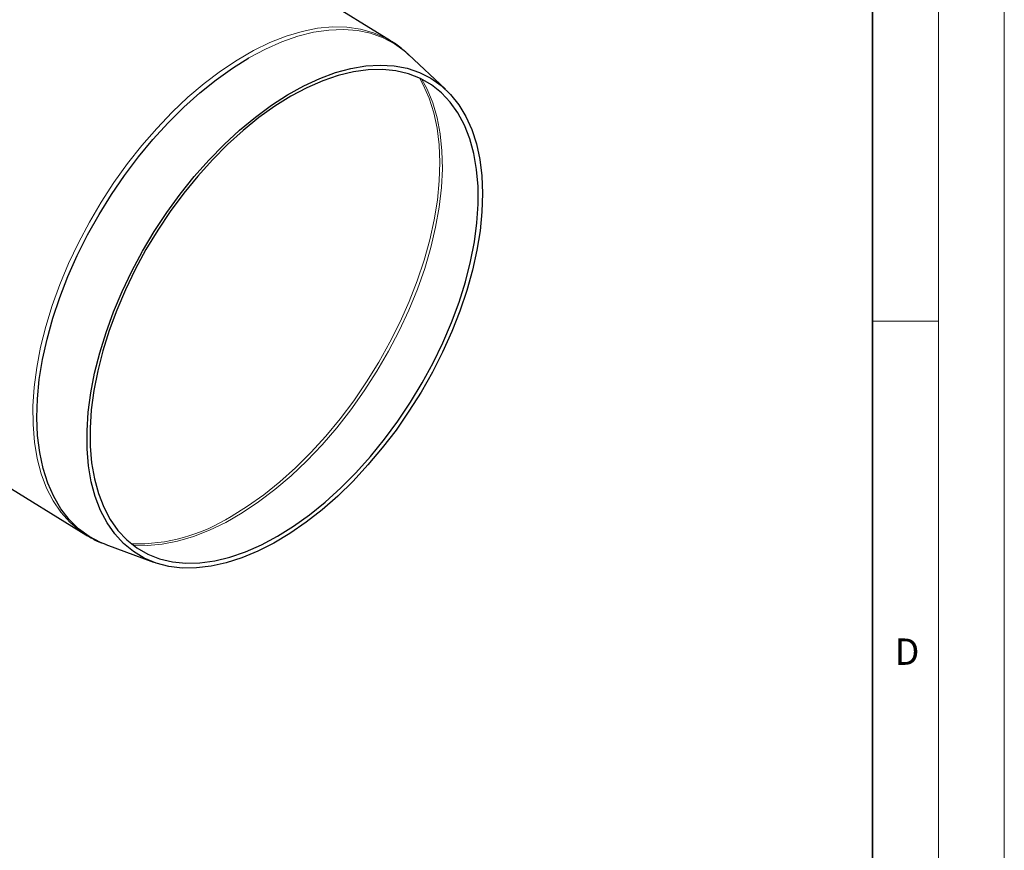
# Model space of a CAD drawing. Units: millimetres. Extents: x 0 to 420, y 0 to 297.
# Drawn here: x 345 to 420, y 108 to 171 of the extents above; entities that cross this region are included whole.
import ezdxf

# ---------------------------------------------------------------- set-up
doc = ezdxf.new("R2010")
doc.units = ezdxf.units.MM
doc.styles.add('SLDTEXTSTYLE0', font='TXT', dxfattribs={"width": 0.605})

msp = doc.modelspace()

# ---------------------------------------------------------------- linework, layer by layer
at = {"color": 7, "linetype": 'Continuous', "lineweight": 18}
for p, q in [((420, 0), (420, 297)), ((415, 292), (415, 5)), ((410, 148.5), (415, 148.5))]:
    msp.add_line(p, q, dxfattribs=at)
at = {"color": 7, "linetype": 'Continuous', "lineweight": 35}
msp.add_line((410, 5), (410, 287), dxfattribs=at)
at = {"color": 7, "linetype": 'Continuous', "lineweight": 25}
for p, q in [((373.4673, 169.7525), (362.321, 176.6366)), ((377.632, 166.084), (374.8197, 168.7171)), ((374.8197, 168.7171), (374.8572, 168.6818)), ((332.6787, 143.2287), (350.3465, 132.3168)), ((351.8779, 131.5711), (355.4915, 130.2355))]:
    msp.add_line(p, q, dxfattribs=at)
at = {"color": 8, "linetype": 'Continuous', "lineweight": 18, "flags": 128}
for points in [[(350.3352, 132.3238), (349.9028, 132.6155), (349.1444, 133.2584), (348.4687, 134.0167), (347.8801, 134.8853), (347.3826, 135.8587), (346.9792, 136.9304), (346.6727, 138.0937), (346.4649, 139.3409), (346.3573, 140.6639), (346.3506, 142.0541), (346.4447, 143.5027), (346.6391, 145), (346.9325, 146.5365), (347.3231, 148.1022), (347.8082, 149.6869), (348.3848, 151.2803), (349.049, 152.8721), (349.7967, 154.4521), (350.6228, 156.0098), (351.5222, 157.5353), (352.4889, 159.0186), (353.5167, 160.4502), (354.5989, 161.8207), (355.7285, 163.1212), (356.8982, 164.3434), (358.1003, 165.4792), (359.3272, 166.5214), (360.5708, 167.4631), (361.823, 168.2983), (363.0758, 169.0215), (364.321, 169.628), (365.5505, 170.114), (366.7564, 170.4763), (367.9309, 170.7124), (369.0663, 170.8209), (370.1553, 170.8012), (371.1907, 170.6532), (372.166, 170.378), (373.0747, 169.9773), (373.4377, 169.7706)], [(362.7278, 168.4758), (363.976, 169.1402), (365.2125, 169.6861), (366.4294, 170.11), (367.6188, 170.4089), (368.773, 170.5812), (369.8844, 170.6255), (370.9459, 170.5417), (371.9506, 170.3302), (372.892, 169.9925), (373.7639, 169.5308), (374.5607, 168.9479), (374.8197, 168.7171)], [(353.9642, 131.5193), (355.0286, 131.4909), (356.1538, 131.5905), (357.3187, 131.8185), (358.5156, 132.1735), (359.7366, 132.6532), (360.9735, 133.2542), (362.218, 133.9727), (363.462, 134.8038), (364.6971, 135.742), (365.915, 136.7811), (367.1078, 137.9141), (368.2674, 139.1335), (369.3862, 140.4312), (370.4567, 141.7986), (371.4717, 143.2266), (372.4246, 144.7055), (373.3089, 146.2257), (374.1188, 147.777), (374.849, 149.3491), (375.4944, 150.9315), (376.051, 152.5136), (376.5148, 154.085), (376.8829, 155.6352), (377.1529, 157.1539), (377.3228, 158.6309), (377.3916, 160.0565), (377.3588, 161.4211), (377.2247, 162.7157), (376.9901, 163.9317), (376.6566, 165.0609), (376.2264, 166.0959), (375.8002, 166.8748)], [(361.3856, 133.7086), (362.6163, 134.4742), (363.8425, 135.3472), (365.0563, 136.3219), (366.2496, 137.392), (367.4149, 138.5505), (368.5446, 139.7899), (369.6313, 141.1022), (370.6679, 142.4789), (371.6478, 143.911), (372.5647, 145.3892), (373.4124, 146.904), (374.1857, 148.4456), (374.8793, 150.0039), (375.489, 151.5689), (376.0106, 153.1303), (376.4408, 154.6781), (376.7768, 156.2022), (377.0165, 157.6928), (377.1583, 159.1401), (377.2012, 160.5348), (377.145, 161.8679), (376.9901, 163.1306), (376.7374, 164.3149), (376.3886, 165.413), (375.946, 166.4178), (375.6533, 166.9454)]]:
    msp.add_lwpolyline(points, dxfattribs=at)
at = {"color": 7, "linetype": 'Continuous', "lineweight": 25, "flags": 128}
for points in [[(351.8779, 131.5711), (351.4795, 131.7323), (350.6076, 132.1941), (349.8107, 132.7769), (349.0942, 133.4771), (348.4625, 134.29), (347.9198, 135.2103), (347.4697, 136.2322), (347.1149, 137.349), (346.858, 138.5534), (346.7004, 139.8376), (346.6432, 141.1933), (346.6869, 142.6118), (346.8311, 144.0837), (347.0748, 145.5996), (347.4166, 147.1496), (347.8541, 148.7238), (348.3846, 150.3118), (349.0046, 151.9033), (349.7101, 153.4881), (350.4964, 155.0559), (351.3586, 156.5965), (352.2911, 158.0999), (353.2876, 159.5563), (354.3419, 160.9564), (355.4471, 162.291), (356.5959, 163.5515), (357.7811, 164.7297), (358.9947, 165.818), (360.2291, 166.8093), (361.4762, 167.6971), (362.7278, 168.4758)], [(350.4487, 140.199), (350.5412, 141.6133), (350.7329, 143.0758), (351.0224, 144.5767), (351.4079, 146.1061), (351.8867, 147.6538), (352.4558, 149.2094), (353.1112, 150.7627), (353.8487, 152.3032), (354.6633, 153.8208), (355.5497, 155.3054), (356.5018, 156.747), (357.5135, 158.136), (358.5778, 159.4633), (359.6879, 160.72), (360.8362, 161.8977), (362.0151, 162.9886), (363.2169, 163.9854), (364.4334, 164.8816), (365.6566, 165.671), (366.8784, 166.3485), (368.0906, 166.9096), (369.2851, 167.3506), (370.4541, 167.6684), (371.5897, 167.861), (372.6843, 167.9272), (373.7308, 167.8664), (374.722, 167.679), (375.6515, 167.3664), (376.513, 166.9306), (377.3009, 166.3744), (378.0098, 165.7017), (378.635, 164.9168), (379.1724, 164.0251), (379.6185, 163.0324), (379.9702, 161.9453), (380.2251, 160.771), (380.3817, 159.5175), (380.4389, 158.193), (380.3962, 156.8064), (380.254, 155.3668), (380.0132, 153.8838), (379.6754, 152.3674), (379.2428, 150.8276), (378.7185, 149.2747), (378.1057, 147.7189), (377.4086, 146.1707), (376.6319, 144.6404), (375.7808, 143.1381), (374.8607, 141.6738), (373.878, 140.2573), (372.8392, 138.898), (371.7511, 137.6049), (370.6209, 136.3867), (369.4563, 135.2514), (368.265, 134.2067), (367.0549, 133.2595), (365.834, 132.416), (364.6105, 131.6819), (363.3925, 131.062), (362.1881, 130.5606), (361.0054, 130.1809), (359.8521, 129.9255), (358.7361, 129.796), (357.6646, 129.7933), (356.6449, 129.9175), (355.6838, 130.1677), (354.7875, 130.5422), (353.9621, 131.0386), (353.2132, 131.6535), (352.5455, 132.383), (351.9637, 133.222), (351.4716, 134.165), (351.0724, 135.2058), (350.7688, 136.3374), (350.5628, 137.5522), (350.4559, 138.8423), (350.4487, 140.199)], [(350.6812, 140.3888), (350.689, 139.0402), (350.7973, 137.7589), (351.0053, 136.5536), (351.3116, 135.4324), (351.7141, 134.4031), (352.21, 133.4728), (352.7959, 132.6477), (353.4679, 131.9335), (354.2214, 131.335), (355.0512, 130.8564), (355.9516, 130.501), (356.9165, 130.2711), (357.9393, 130.1684), (359.0131, 130.1934), (360.1304, 130.3462), (361.2836, 130.6255), (362.465, 131.0296), (363.6663, 131.5556), (364.8794, 132.1999), (366.0961, 132.9582), (367.3079, 133.8253), (368.5066, 134.7953), (369.6841, 135.8614), (370.8323, 137.0165), (371.9433, 138.2527), (373.0095, 139.5614), (374.0238, 140.9339), (374.9791, 142.3606), (375.8688, 143.8318), (376.6871, 145.3376), (377.4282, 146.8676), (378.087, 148.4113), (378.6592, 149.9582), (379.1407, 151.4978), (379.5283, 153.0195), (379.8194, 154.513), (380.0119, 155.968), (380.1045, 157.3745), (380.0967, 158.7231), (379.9884, 160.0044), (379.7804, 161.2098), (379.4741, 162.3309), (379.0717, 163.3602), (378.5757, 164.2906), (377.9898, 165.1157), (377.3178, 165.8299), (376.5643, 166.4283), (375.7345, 166.9069), (374.8341, 167.2623), (373.8692, 167.4922), (372.8464, 167.595), (371.7727, 167.5699), (370.6553, 167.4172), (369.5021, 167.1378), (368.3207, 166.7338), (367.1194, 166.2078), (365.9063, 165.5634), (364.6897, 164.8051), (363.4778, 163.938), (362.2791, 162.9681), (361.1016, 161.9019), (359.9534, 160.7468), (358.8424, 159.5107), (357.7762, 158.2019), (356.7619, 156.8295), (355.8067, 155.4028), (354.9169, 153.9315), (354.0986, 152.4257), (353.3576, 150.8958), (352.6987, 149.352), (352.1265, 147.8051), (351.645, 146.2655), (351.2574, 144.7438), (350.9663, 143.2504), (350.7738, 141.7954), (350.6812, 140.3888)]]:
    msp.add_lwpolyline(points, dxfattribs=at)
at = {"color": 8, "linetype": 'Continuous', "lineweight": 18}
msp.add_arc((354.1368, 145.2154), 13.5997, 268.729492, 302.208804, dxfattribs=at)
at = {"color": 7, "linetype": 'Continuous', "lineweight": 25}
for points, knots in [([(374.8571, 168.6635), (374.6967, 168.815), (374.2886, 169.2002), (373.8027, 169.565), (373.4657, 169.7479), (373.4268, 169.769)], [0, 0, 0, 0, 0.3643574, 0.9266366, 1, 1, 1, 1]), ([(350.3348, 132.3289), (350.6105, 132.1649), (351.1106, 131.8675), (351.6586, 131.6653), (351.9045, 131.5747)], [0, 0, 0, 0, 0.5514876, 1, 1, 1, 1])]:
    msp.add_open_spline(points, degree=3, knots=knots, dxfattribs=at)

# ---------------------------------------------------------------- texts
at = {"color": 7, "linetype": 'Continuous', "lineweight": 18, "insert": (412.6234, 124.4518), "char_height": 2, "attachment_point": 2, "style": 'SLDTEXTSTYLE0'}
msp.add_mtext('D', dxfattribs=at)

doc.saveas('drawing.dxf')
